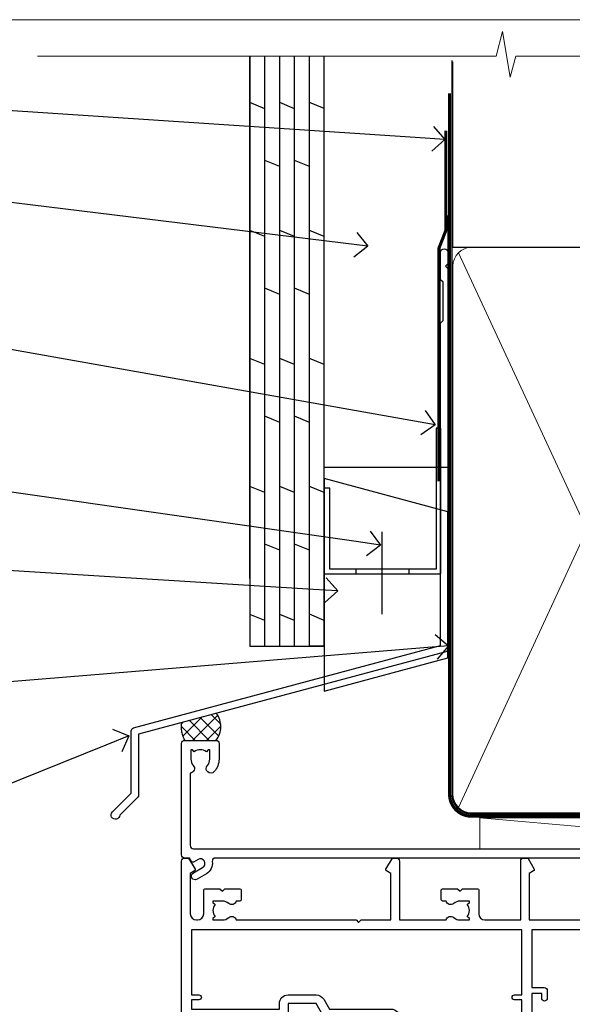
# Model space of a CAD drawing. Units: millimetres. Extents: x 0 to 7753, y -235 to 1143.
# Drawn here: x 1910 to 1999, y 536 to 695 of the extents above; entities that cross this region are included whole.
import ezdxf
from ezdxf import colors
from ezdxf.entities.mleader import LeaderData, LeaderLine
from ezdxf.math import Vec2, Vec3

# ---------------------------------------------------------------- set-up
doc = ezdxf.new("R2010")
doc.units = ezdxf.units.MM
doc.linetypes.add('CENTER', pattern=[2, 1.25, -0.25, 0.25, -0.25])
doc.linetypes.add('Dashed', pattern=[564.4444465637206, 282.2222232818604, -282.2222232818602])
doc.layers.add('Aluminium Systems Ltd Joinery Detail', color=7, linetype='Continuous')
doc.layers.add('Aluminium Systems Ltd Notes', color=7, linetype='Continuous')
doc.layers.add('No Print', color=7, linetype='Continuous', plot=False)
doc.styles.get("Standard").update_dxf_attribs({"font": 'arial.ttf'})

# ---------------------------------------------------------------- blocks, each defined once
blk = doc.blocks.new('Page Layout')
at = {"layer": 'Aluminium Systems Ltd Joinery Detail', "color": 8, "lineweight": 5}
blk.add_lwpolyline([(0, 694.6394637946069), (0, 0), (553.0825377109722, 0), (553.0825377109722, 694.6394637946069)], close=True, dxfattribs=at)
blk = doc.blocks.new('Page Layout Group')
at = {"layer": 'No Print'}
blk.add_blockref('Page Layout', (1800, 0), dxfattribs=at)
blk = doc.blocks.new('F080-21200')
at = {"flags": 128}
blk.add_lwpolyline([(1.499999999994543, 1.5), (1.500000000009095, 3.024999999999636, -0.1837465194528843), (1.885439560428496, 4.038423408327617, 0.6122479732056354), (1.400000000000546, 5.283068941077545), (1.400000000000549, 17, -0.414213562373095), (1.900000000000549, 17.5), (120.5000000000001, 17.49999999999998, 0.414213562373095), (121.0000000000001, 17.99999999999998), (121.000000000001, 18.99999999999998), (120.4000000000015, 19.59999999999943), (113.4000000000006, 19.59999999999943), (113.000000000001, 19.1999999999998), (112.6000000000004, 19.60000000000034), (105.6000000000004, 19.60000000000034), (105.000000000001, 19.00000000000089), (91.79999999997746, 19.00000000000089), (91.79999999997746, 27.91716801073254, 0.1989123673796541), (91.74142135621479, 28.05858936696982), (90.85857864374016, 28.94143207944454, 0.198912367379658), (90.71715728750284, 29.00001072320718), (90.5999999999769, 29.00001072320718, 0.414213562373095), (90.39999999997691, 28.80001072320719), (90.39999999997691, 19.00000000000089), (87.39999858884586, 19.00000000000089), (87.39999858884586, 21.30000000000017, 0.9999999999999999), (85.99999858884622, 21.30000000000017), (85.99999858884622, 19.0000000000009), (5.453731110719676, 19.00000000000182, -0.4592529226836144), (4.959442485286676, 19.57535751301202, 0.3089224212102949), (4.006716846103705, 21.55800135112804), (2.49999858885713, 22.42790554255043, 0.9999999999992361), (1.899998588853128, 21.38867505801227), (3.406716846098792, 20.51877086658715, -0.9999999999998311), (2.656716846094245, 19.21973276091376), (1.901330677217633, 19.65585516885949, 0.414213562374809), (1.628125596459515, 19.58265008810213), (1.291732411252273, 19), (0.5000000000000036, 19, 0.414213562373095), (3.552713678800501e-15, 18.5), (0, 0.4999999999999996, 0.414213562373095), (0.5, -3.704556567422526e-16), (5.55000000000291, -3.704556567422526e-16, 0.414213562373095), (6.05000000000291, 0.4999999999999996), (6.050000000002914, 3.024999999999634, 0.1837465194588357), (5.285439560428133, 5.035233318218159, 0.9999999999941463), (4.164560439548014, 4.038423408356662, -0.1837465194582998), (4.549999999993817, 3.024999999999634), (4.549999999993815, 1.5), (4.304626937549074, 1.5), (4.005251104773379, 1.85678222424576, -0.3639702342661501), (2.04474889522956, 1.856782224245762), (1.745373062453837, 1.5)], format="xyb", close=True, dxfattribs=at)
blk = doc.blocks.new('Plywood Sheet CC AC35 Liner Slider')
at = {"layer": 'Aluminium Systems Ltd Joinery Detail', "lineweight": 5}
blk.add_line((-196.1663834017272, 13.07397540694001, 1.000000000000011), (-138.5368113046975, 8.073481388550135, 2.000000000000011), dxfattribs=at)
at = {"layer": 'Aluminium Systems Ltd Joinery Detail', "lineweight": 5, "elevation": 1.000000000000011}
blk.add_lwpolyline([(-196.1663834017272, 13.07397540694001), (-138.5368113047057, 13.07397540694001), (-138.5368113046975, 8.073481388550135), (-196.1663834017318, 8.073481388550135)], close=True, dxfattribs=at)
at = {"layer": 'Aluminium Systems Ltd Joinery Detail', "xscale": -1, "rotation": 180}
blk.add_blockref('F080-21200', (-244.3574608998265, 25.57642554983977, 2.000000000000021), dxfattribs=at)
blk = doc.blocks.new('_Open90')
at = {"color": 0, "linetype": 'ByBlock', "lineweight": -2}
for p, q in [((-0.5, 0.5), (0, 0)), ((0, 0), (-1, 0)), ((0, 0), (-0.5, -0.5))]:
    blk.add_line(p, q, dxfattribs=at)
blk = doc.blocks.new('FLASHING END CAP')
at = {"color": 0}
blk.add_lwpolyline([(-18.54054891449641, -6.422487521775963), (1.495495225277409, -1.0538456750092), (1.495495225277409, 22.55905363656922), (-18.54054891449641, 27.92769548333592)], close=True, dxfattribs=at)
blk = doc.blocks.new('CAVITY CLOSER')
at = {"layer": 'Aluminium Systems Ltd Joinery Detail', "color": 0}
blk.add_line((-9.538543492707504, 6.781304775488707), (-9.538543492707504, -6.489108031060141), dxfattribs=at)
blk.add_lwpolyline([(-4.547473508864641e-13, 23.52338713960307), (-0.7233468181043463, 23.52506711623914), (-0.7233468181043463, 0.7843317447677691), (-17.93291419336629, 0.7843317447677691), (-17.93291419336629, 13.84475821493129), (-18.836044139774, 13.84475821493129), (-18.836044139774, 0), (0, 0), (-4.547473508864641e-13, 23.52338713960307)], dxfattribs=at)
blk.add_lwpolyline([(-5.115630226071517, 0.7843317447677691), (-13.72041391370249, 0.7843317447677691), (-13.72041391370249, 0), (-5.115630226071517, 0)], close=True, dxfattribs=at)
blk = doc.blocks.new('J350-32188')
blk.add_lwpolyline([(54.44558441227167, 88.93162135623737), (54.44558441227161, 27.51528485022669, -0.3394542588633759), (54.07499393482288, 27.03232193708214), (4.445584412271554, 13.73416173468111), (4.445584412271611, 3.945584412271545, -0.1989123673796631), (4.299137802864887, 3.592031021678254), (1.399963552107064, 0.6928567709205158, -1.488371740198517), (0.2050252531694209, 1.194974746830598), (3.245584412271622, 4.2355339059327), (3.245584412271565, 14.27129062626638, -0.3394542588633794), (3.616174889720295, 14.75425353941091), (53.2455844122716, 28.05241374181195), (53.24558441227163, 80.13162135623722), (53.64558441227166, 80.5316213562372), (53.64558441227166, 86.73162135623718), (53.24558441227163, 87.13162135623719), (53.24558441227165, 91.53162135623722, -1.000000000000024), (54.44558441227167, 91.5316213562372), (54.44558441227173, 89.7316213562373), (54.04558441227175, 89.33162135623729)], format="xyb", close=True)
blk = doc.blocks.new('Plywood Sheet CC Head AC35')
at = {"layer": 'Aluminium Systems Ltd Joinery Detail', "linetype": 'Dashed'}
h = blk.add_hatch(dxfattribs=at)
h.set_pattern_fill('ANSI37', color=256, scale=0.5)
h.set_pattern_definition([(45, (-49.94643917421641, -520.49670962253), (-1.122532015133644, 1.122532015133644), []), (135, (-49.94643917421641, -520.49670962253), (-1.122532015133644, -1.122532015133644), [])])
edge = h.paths.add_edge_path()
edge.add_line((41.6691602087418, 82.60441553374403), (35.9931446835819, 81.0835317575511))
edge.add_arc((40.86338571802284, 80.57991410703835), 4.896210623682391, 174.0961913868827, 208.433219211244)
edge.add_line((36.55779193132923, 78.24866109300274), (41.60780461558201, 78.24866109300638))
edge.add_arc((38.92696769968913, 80.46473298109777), 3.478197979241982, 320.4216951530484, 397.9642634194481)
at = {"layer": 'Aluminium Systems Ltd Joinery Detail'}
for p, q in [((47.1105782461793, 104.3670537634061, 4.00000000000006), (47.1105782461793, 188.7704787683615)), ((49.51057824617916, 93.45748176805864, 4.000000000000056), (49.51057824617916, 188.7704787683615, -0.5016420200178132)), ((51.91057824617926, 93.45748176805864, 4.000000000000056), (51.91057824617926, 188.7704787683615, -0.5016420200178132)), ((54.31057824617912, 93.45748176805864, 4.000000000000056), (54.31057824617912, 188.7704787683615, -0.5016420200178132)), ((56.71057824617921, 93.45748176805864, 4.000000000000056), (56.71057824617921, 188.7704787683615, -0.5016420200178132)), ((59.1105782461793, 93.45748176805864, 4.000000000000056), (59.1105782461793, 188.7704787683615, -0.5016420200178132)), ((49.51057824617916, 180.2646457807932, 3.00007300089432), (47.1105782461793, 181.2550126826973, 2.956016957697396)), ((54.31057824617912, 180.2646457807932, 3.000073000894322), (51.91057824617926, 181.2550126826973, 2.956016957697399)), ((59.1105782461793, 180.2731895250072, 4.000000000000056), (56.71057824617921, 181.2635564269076, 3.955943956803132)), ((51.91057824617926, 170.93231584975, 3.955943956803132), (49.51057824617916, 171.9226827516468, 3.911887913606209)), ((56.71057824617921, 170.93231584975, 3.955943956803132), (54.31057824617912, 171.9226827516468, 3.911887913606209)), ((49.51057824617916, 159.602164626478, 3.00007300089432), (47.1105782461793, 160.5925315283785, 2.956016957697396)), ((54.31057824617912, 159.602164626478, 3.000073000894322), (51.91057824617926, 160.5925315283785, 2.956016957697399)), ((59.1105782461793, 159.6107083706884, 4.000000000000056), (56.71057824617921, 160.6010752725888, 3.955943956803132)), ((51.91057824617926, 150.2698346954276, 3.955943956803132), (49.51057824617916, 151.2602015973316, 3.911887913606209)), ((56.71057824617921, 150.2698346954276, 3.955943956803132), (54.31057824617912, 151.2602015973316, 3.911887913606209)), ((59.1105782461793, 138.9482272163696, 4.000000000000056), (56.71057824617921, 139.93859411827, 3.955943956803132)), ((49.51057824617916, 138.9396834721592, 3.00007300089432), (47.1105782461793, 139.9300503740596, 2.956016957697396)), ((54.31057824617912, 138.9396834721592, 3.000073000894322), (51.91057824617926, 139.9300503740596, 2.956016957697399)), ((51.91057824617926, 129.6073535411124, 3.955943956803132), (49.51057824617916, 130.5977204430128, 3.911887913606209)), ((56.71057824617921, 129.6073535411124, 3.955943956803132), (54.31057824617912, 130.5977204430128, 3.911887913606209)), ((49.51057824617916, 118.2772023178404, 3.00007300089432), (47.1105782461793, 119.2675692197445, 2.956016957697396)), ((54.31057824617912, 118.2772023178404, 3.000073000894322), (51.91057824617926, 119.2675692197445, 2.956016957697399)), ((59.1105782461793, 118.2857460620507, 4.000000000000056), (56.71057824617921, 119.2761129639548, 3.955943956803132)), ((51.91057824617926, 108.9448723867936, 3.955943956803132), (49.51057824617916, 109.935239288694, 3.911887913606209)), ((56.71057824617921, 108.9448723867936, 3.955943956803132), (54.31057824617912, 109.935239288694, 3.911887913606209)), ((49.51057824617916, 97.61472116352525, 3.00007300089432), (47.1105782461793, 98.60508806542202, 2.956016957697396)), ((54.31057824617912, 97.61472116352525, 3.000073000894322), (51.91057824617926, 98.60508806542202, 2.956016957697399)), ((59.1105782461793, 97.62326490773557, 4.000000000000056), (56.71057824617921, 98.61363180963235, 3.955943956803132)), ((59.1105782461793, 93.45748176805864, 4.000000000000056), (56.71057824617921, 93.45748176805864, 4.000000000000056))]:
    blk.add_line(p, q, dxfattribs=at)
blk.add_lwpolyline([(47.1105782461793, 188.7704787683615), (47.1105782461793, 93.45748176805864), (59.1105782461793, 93.45748176805864), (59.1105782461793, 188.7704787683615)], dxfattribs=at)
at = {"layer": 'Aluminium Systems Ltd Joinery Detail', "linetype": 'Dashed', "ltscale": 0.01, "const_width": 0.5, "elevation": 4.000000000000063}
blk.add_lwpolyline([(78.77694147337795, 176.7216470409439), (78.77694147337795, 160.6338777859346), (77.66071971013523, 157.7570066745684), (77.66071971013523, 120.0983836733067)], dxfattribs=at)
at = {"layer": 'Aluminium Systems Ltd Joinery Detail', "elevation": 4.000000000000063}
blk.add_lwpolyline([(79.11057824617907, 163.0340851818692), (79.11057824617907, 122.3022399829897), (59.11057824617907, 122.3022399829897), (59.11057824617907, 138.4801747271413)], dxfattribs=at)
at = {"layer": 'Aluminium Systems Ltd Joinery Detail', "linetype": 'Dashed'}
for centre, radius, start, end in [((38.9269676996816, 80.46473298109777, 2.000000000000025), 3.478197979248922, 320.4216951530929, 37.9642634194206), ((40.86338571803071, 80.57991410703835, 6.000000000000087), 4.896210623690222, 174.0961913869318, 208.4332192112007)]:
    blk.add_arc(centre, radius, start, end, dxfattribs=at)
at = {"linetype": 'Dashed'}
blk.add_blockref('J350-32188', (24.66499383390743, 65.50519190411433, 4.000000000000056), dxfattribs=at)
at = {"color": 0}
for name, p in [('CAVITY CLOSER', (77.9405687856158, 105.127074179356, 4.000000000000056)), ('FLASHING END CAP', (77.61508302090164, 92.6128168363648, 4.000000000000056))]:
    blk.add_blockref(name, p, dxfattribs=at)
blk = doc.blocks.new('F211-21055')
at = {"layer": 'Aluminium Systems Ltd Joinery Detail', "linetype": 'Continuous', "flags": 128}
for points in [[(94.59999999999849, 45.00000001105582, 0.414213562373095), (94.09999999999849, 44.50000001105582), (94.1000000000003, 42.90000001105363, 0.9999999999999999), (95.09999999999485, 42.90000001105363), (95.09999999999849, 44.00000001105582), (96.59999999999849, 44.00000001105582), (96.59999999999849, 36.30000001105509), (95.09999999999849, 36.30000001105509), (95.1000000000003, 37.40000001105363, 0.9999999999999999), (94.09999999999485, 37.40000001105363), (94.10000000000394, 34.15000148975923, 0.9999999999979788), (95.00000295741478, 34.15000148976105), (95.00000295741478, 34.90000001105363), (96.59999999999849, 34.90000001105363), (96.59999999999849, 21.90001072322593), (95.00000295741478, 21.90001072322593), (95.00000295741478, 22.65001072322593, 0.9999999999999999), (94.10000295741332, 22.65001072322593), (94.10000295741332, 21.40001072322593, 0.414213562373095), (94.60000295741332, 20.90001072322593), (96.39999999999776, 20.90001072322593), (96.39999999999776, 15.00001072320447, -0.414213562373095), (92.9999999999963, 11.60001072320301), (56.60000000000224, 11.60001072320108), (56.60000000000224, 20.90001072322593), (58.59999704258377, 20.90001072322593, 0.414213562373095), (59.09999704258377, 21.40001072322593), (59.09999704258558, 22.65001072322593, 0.9999999999999999), (58.19999704258595, 22.65001072322593), (58.19999704258595, 21.90001072322593), (56.60000000000224, 21.90001072322593), (56.60000000000224, 34.90000001105363), (58.19999704258595, 34.90000001105363), (58.19999704258777, 34.15000148976105, 0.9999999999979788), (59.0999999999986, 34.15000148975923), (59.10000000000224, 37.40000001105363, 0.9999999999999999), (58.10000000000224, 37.40000001105363), (58.10000000000224, 36.30000001105509), (56.60000000000224, 36.30000001105509), (56.60000000000224, 44.00000001105582), (58.10000000000224, 44.00000001105582), (58.10000000000406, 42.90000001105363, 0.9999999999999999), (59.0999999999986, 42.90000001105363), (59.10000000000224, 44.50000001105582, 0.414213562373095), (58.60000000000224, 45.00000001105582), (32.20000000000078, 45.00000001105582, 0.414213562373095), (31.70000000000078, 44.50000001105582), (31.7000000000026, 43.20000001105291, 0.9999999999999999), (32.60000000000042, 43.20000001105291), (32.60000000000224, 44.00000001105582), (34.10000000000224, 44.00000001105582), (34.10000000000224, 38.500000011054), (32.60000000000224, 38.500000011054), (32.60000000000224, 39.30000001105509, 0.9999999999999999), (31.70000000000078, 39.30000001105509), (31.70000000000078, 38.00000001105218, 0.4142135623720295), (32.20000000000078, 37.500000011054), (33.79999999999933, 37.500000011054), (33.79999999999933, 29.80000001105509), (32.10000000000224, 29.80000001105509, 0.9999999999999999), (32.10000000000224, 29.00000001105582), (33.79999999999933, 29.00000001105582), (33.79999999999933, 26.00000001100852), (23.48871270556089, 26.00000001105582, 0.2679793930049327), (23.05567182911187, 25.74995120493986), (21.75700000000148, 23.50000001105582), (17.20000000000078, 23.50000001105582), (17.20000000000078, 25.00000001105582), (18.70000000000078, 25.00000001105582, 0.9999999999999999), (18.70000000000078, 26.00000001105582), (0.500000000003638, 26.00000001105582, 0.414213562373095), (3.637978807091713e-12, 25.50000001105582), (0, 0.499999999998181, 0.4142135623741606), (0.500000000003638, 0), (1.133973229287278, 0), (2.173203669606721, 1.799999923418, 0.4142135623710248), (2.099998588848109, 2.073205004175179), (1.399998588854999, 2.477350192608355), (1.399998588858637, 9.005010723209125, -0.4142135623728952), (2.399998588858637, 10.00501072320844), (2.574987825535629, 10.00501072320844, -0.4142135623684), (3.574987825511982, 9.005010723224586), (3.574987825581104, 5.150010723209562, 0.414213562373095), (3.774987825581832, 4.950010723208834), (6.19998782564295, 4.950010723208834), (6.599987825640767, 5.350010723210289), (6.999987825642222, 4.950010723208834), (9.42498782570334, 4.950010723208834, 0.414213562373095), (9.624987825704068, 5.150010723209562), (9.624987825704068, 6.750010723244486, 0.4142135623757589), (9.424987825699702, 6.950010723243395), (8.841113796066622, 6.950010723208834, 0.5666580929717264), (7.613411233860518, 7.335450283632099, -0.1837465194457093), (6.599987825593246, 6.950010723208948), (5.074987825584742, 6.950010723192463), (5.074987825584742, 7.195383785661761), (5.431770049830504, 7.494759618435637, -0.3639702342664086), (5.431770049830504, 9.455261827981303), (5.074987825584742, 9.75463766075336), (5.074987825584742, 10.00001072316081), (6.599987825586197, 10.00001072320811, -0.1837465194618356), (7.613411233951695, 9.614571162754032, 0.5666580929865322), (8.8411137961794, 10.00001072320811), (28.19998923666941, 10.00001072320811), (28.59998923667087, 10.40001072320774), (28.99998923666868, 10.00001072320811), (33.79999858898742, 10.00001072320811), (33.79999858898742, 2.477350192606536), (33.09999858899033, 2.073205004175179, 0.41421356237675), (33.02679350823593, 1.799999923416181), (34.06602399007539, -7.191738404799253e-08), (34.69999864413336, -1.993612386286259e-09, 0.4142135300680742), (35.19999858893794, 0.4999999979825134), (35.19999858893794, 10.00001072318378), (42.75887261849726, 10.00001072320924, 0.5666580929712992), (43.98657518070291, 9.61457116278575, -0.1837465194457624), (44.99999858897132, 10.00001072320947), (46.52499858897824, 10.00001072322448), (46.52499858897824, 9.754637660755634), (46.16821636473384, 9.455261827981758, -0.3639702342668763), (46.16821636473429, 7.494759618437001), (46.52499858897824, 7.195383785663125), (46.52499858897824, 6.950010723255218), (44.99999858897905, 6.950010723208834, -0.1837465194615923), (43.98657518061287, 7.335450283662794, 0.5666580929875366), (42.75887261838358, 6.950010723208152), (42.17499858880825, 6.950010723218838, 0.4142135623784227), (41.97499858880479, 6.75001072321902), (41.97499858880525, 5.15001072318546, 0.414213562373095), (42.17499858880507, 4.950010723185642), (44.59999858886709, 4.950010723185642), (44.99999858886673, 5.350010723185733), (45.39999858886637, 4.950010723185642), (47.82499858892658, 4.950010723185642, 0.414213562373095), (48.02499858892639, 5.15001072318546), (48.02499858892639, 9.00001072318355, -0.4142135623730284), (49.02499858892639, 10.00001072318332), (54.7999985887937, 10.00001072318378), (54.7999985887937, 0.4999999979825134, 0.4142135300680742), (55.29999853364558, -2.017486622207798e-09), (55.8203777283266, -5.941274139331654e-08, 0.2679492219856777), (55.99358283114231, 0.09999994058784978), (56.9732036695446, 1.796753004867242, 0.4142135623744941), (56.89999858878861, 2.069958085625331), (56.19999858879333, 2.474103274057825), (56.19999858879333, 10.00001072318332), (81.15894358167913, 10.00001072318287, 0.5666580929713221), (82.3866461438842, 9.61457116275983, -0.1837465194457439), (83.40006955215307, 10.0000107231831), (84.92506955215998, 10.0000107231981), (84.92506955215998, 9.754637660729259), (84.56828732791558, 9.455261827955383, -0.363970234266879), (84.56828732791604, 7.494759618410512), (84.92506955215998, 7.19538378563675), (84.92506955215998, 6.950010723228843), (83.40006955216035, 6.950010723182459, -0.1837465194615955), (82.38664614379462, 7.335450283636533, 0.5666580929875802), (81.1589435815709, 6.950010723208152), (80.5750093520183, 6.950010723218838, 0.4142135623784227), (80.37500935201484, 6.75001072321902), (80.3750093520153, 5.15001072318546, 0.414213562373095), (80.57500935201512, 4.950010723185642), (83.00000935207703, 4.950010723185642), (83.40000935207667, 5.350010723185733), (83.8000093520763, 4.950010723185642), (86.22500935213651, 4.950010723185642, 0.414213562373095), (86.42500935213633, 5.15001072318546), (86.42500935213633, 9.00001072318355, -0.414213562373095), (87.42500935213724, 10.00001072318355), (87.59999858879104, 10.00001072318355, -0.4142135623729286), (88.59999858879104, 9.000010723184005), (88.59999858879422, 2.474103274057597), (87.89999858880032, 2.069958085625785, 0.4142135623744942), (87.82679350804386, 1.796753004867242), (88.80641434644616, 0.09999994058784978, 0.2679492219856716), (88.97961944926232, -5.941296876699198e-08), (89.50000005507849, -2.016804501181468e-09, 0.4142135300680742), (89.99999999993037, 0.4999999979831955), (89.99999999993037, 10.00001072318275), (93.00000000010908, 10.00001072320811, 0.4142135623741605), (98.00000000010908, 15.0000107232263), (97.99999999999994, 44.50000001105582, 0.414213562373095), (97.49999999999994, 45.00000001105582)], [(54.99999999992002, 22.10000001097615), (54.99999999987909, 11.60001072320119), (1.60000000000224, 11.60001072320301), (1.60000000000224, 22.10000001105436), (2.800000000002967, 22.10000001105436, 0.9999999999999999), (2.800000000002967, 22.90000001105727), (1.60000000000224, 22.90000001105545), (1.60000000000224, 24.40000001105545), (15.80000000000297, 24.40000001105363), (15.80000000000297, 23.50000001105582, 0.4142135623723341), (17.2000000000026, 22.10000001105436), (21.75700000000148, 22.10000001105436, 0.2679793930047428), (22.96951445405654, 22.80013666817285), (23.89295557556767, 24.40000001105363), (33.80000000006845, 24.40000001105363, 0.414213562373761), (35.40000000007427, 26.00000001105946), (35.40000000000515, 43.40000001105363), (54.99999999999642, 43.40000001105363), (54.99999999992002, 22.90000001097724), (53.79999999991929, 22.90000001097724, 0.9999999999999999), (53.79999999991929, 22.10000001097433)]]:
    blk.add_lwpolyline(points, format="xyb", close=True, dxfattribs=at)
blk = doc.blocks.new('AC35 Sliding Window Head')
at = {"layer": 'Aluminium Systems Ltd Joinery Detail', "xscale": -1, "rotation": 180}
blk.add_blockref('F211-21055', (-111.3828257134019, 4.777893991558813e-08), dxfattribs=at)
blk = doc.blocks.new('90mm Framing Head CC Gib')
at = {"layer": 'Aluminium Systems Ltd Joinery Detail', "color": 0, "linetype": 'Dashed'}
blk.add_line((79.90702482397339, 57.89868953384575, -1.000000000000032), (79.90702482397327, 87.85822892512624, -1.000000000000032), dxfattribs=at)
at = {"layer": 'Aluminium Systems Ltd Joinery Detail', "color": 0}
blk.add_line((79.90872482396972, 57.89868953384575, -1.000000000000025), (168.8134264280374, 57.89868953384575, -1.000000000000025), dxfattribs=at)
at = {"layer": 'Aluminium Systems Ltd Joinery Detail', "color": 0, "lineweight": 5}
for p, q in [((80.79699455334858, -32.57602768084325, -1.000000000000025), (122.244289406273, 57.10359832773156, -1.000000000000025)), ((80.79699455334858, 57.00871980446937, -1.000000000000025), (122.3435558966331, -32.57602768084507, -1.000000000000025))]:
    blk.add_line(p, q, dxfattribs=at)
at = {"layer": 'Aluminium Systems Ltd Joinery Detail', "color": 0, "linetype": 'Continuous', "lineweight": 5, "ltscale": 0.12, "elevation": -1.000000000000014}
blk.add_lwpolyline([(182.9879480272293, 88.7708279423432), (90.07936763175942, 88.7708279423432), (89.17565722327393, 85.3369242233066), (87.90906395990581, 92.75494913106832), (86.87170076539454, 88.7708279423432), (12.77629059318977, 88.7708279423432)], dxfattribs=at)
at = {"layer": 'Aluminium Systems Ltd Joinery Detail', "color": 0, "linetype": 'Dashed', "lineweight": 5, "ltscale": 0.01, "const_width": 0.25, "elevation": -0.7500000000000249}
blk.add_lwpolyline([(79.76741611105061, 88.09570103798342), (79.76838801660628, -30.42770876678014, 0.4175702237706115), (82.91930208207404, -33.61188689231176), (165.3356062361571, -33.60394172722226, 0.8591327104487766), (165.4728671864981, -33.94403600036094, 0.00905533045714731)], format="xyb", dxfattribs=at)
at = {"layer": 'Aluminium Systems Ltd Joinery Detail', "color": 0, "linetype": 'CENTER', "lineweight": 5, "ltscale": 3, "const_width": 0.5, "elevation": -0.5000000000000249}
blk.add_lwpolyline([(79.36830193081076, 82.75882767523399), (79.36883064616333, -30.42745069008379, 0.4209157528546889), (82.93271877258232, -33.99657167199439), (165.7748797079017, -33.99657167199439)], format="xyb", dxfattribs=at)
at = {"layer": 'Aluminium Systems Ltd Joinery Detail', "color": 0, "lineweight": 5, "elevation": -1.000000000000014}
blk.add_lwpolyline([(79.90702482397333, -28.31915806095822), (79.90702482397333, 54.8601428137099, -0.4142135623730941), (82.94557154410828, 57.89868953384575), (120.1949789058728, 57.89868953384575, -0.4142135623730958), (123.2335256260086, 54.8601428137099), (123.2335256260086, -28.31915806095822), (123.2335256260082, -30.42745069008379, -0.4142135623730958), (120.1949789058728, -33.46599741021964), (82.94557154410828, -33.46599741021964, -0.4142135623730941), (79.90702482397288, -30.42745069008379)], format="xyb", close=True, dxfattribs=at)
blk = doc.blocks.new('Plywood Sheet CC Head Text AC35')
at = {"layer": 'Aluminium Systems Ltd Notes', "color": 3, "lineweight": 5, "ltscale": 0.12}
ml = blk.add_multileader_mtext('Standard', dxfattribs=at)
ml.set_content('BUILDING WRAP', color=3)
ml.set_leader_properties(color=8)
ml.set_arrow_properties(name='OPEN90')
ml.build(insert=Vec2(0, 0))
ml.multileader.update_dxf_attribs({"text_left_attachment_type": 2, "text_right_attachment_type": 2})
ctx = ml.context
ctx.base_point, ctx.plane_origin = Vec3(-19.59863418882188, 72.02632871263086), Vec3(149.0572424654803, 4.944868844708253)
ctx.left_attachment, ctx.right_attachment, ctx.text_align_type = 2, 2, 2
notes = []
notes.append((ctx, [(0, (1, 1, 0), (34.75009761024842, 72.02632871263086), (-1, 0), 6.291433026901132, [(0, [(155.2030876614384, 64.06060858880119)], 0, [])])]))
ctx.mtext.insert, ctx.mtext.width, ctx.mtext.alignment, ctx.mtext.line_spacing_style, ctx.mtext.flow_direction = Vec3(26.45866458334729, 74.69299537929692), 49.87981264959171, 3, 2, 5
ml = blk.add_multileader_mtext('Standard', dxfattribs=at)
ml.set_content('CAVITY BATTEN', color=3)
ml.set_leader_properties(color=8)
ml.set_arrow_properties(name='OPEN90')
ml.build(insert=Vec2(0, 0))
ml.multileader.update_dxf_attribs({"text_left_attachment_type": 2, "text_right_attachment_type": 2})
ctx = ml.context
ctx.base_point, ctx.plane_origin = Vec3(-18.58362736753947, 60.03905317114186), Vec3(123.9017671891871, 26.85313475153453)
ctx.left_attachment, ctx.right_attachment, ctx.text_align_type = 2, 2, 2
notes.append((ctx, [(0, (1, 1, 0), (34.75009761024842, 60.03905317114186), (-1, 0), 6.291433026901128, [(0, [(142.7170193569156, 46.81305025949041)], 0, [])])]))
ctx.mtext.insert, ctx.mtext.width, ctx.mtext.alignment, ctx.mtext.line_spacing_style, ctx.mtext.flow_direction = Vec3(26.45866458334729, 62.70571983780792), 49.87981264959171, 3, 2, 5
ml = blk.add_multileader_mtext('Standard', dxfattribs=at)
ml.set_content('FLASHING SEALING\\PTAPE OVER TOP\\PEND OF FLASHING', color=3)
ml.set_leader_properties(color=8)
ml.set_arrow_properties(name='OPEN90')
ml.build(insert=Vec2(0, 0))
ml.multileader.update_dxf_attribs({"text_left_attachment_type": 2, "text_right_attachment_type": 2})
ctx = ml.context
ctx.base_point, ctx.plane_origin = Vec3(-25.35852504830369, 39.03615672340311), Vec3(123.9017671891871, -11.20178286625014)
ctx.left_attachment, ctx.right_attachment, ctx.text_align_type = 2, 2, 2
notes.append((ctx, [(0, (1, 1, 0), (34.75009761024819, 39.03615672340311), (-1, 0), 6.291433026901128, [(0, [(153.6016876589257, 17.99325213654993)], 0, [])])]))
ctx.mtext.insert, ctx.mtext.width, ctx.mtext.alignment, ctx.mtext.line_spacing_style, ctx.mtext.flow_direction = Vec3(26.45866458334706, 51.70282339006917), 49.87981264959149, 3, 2, 5
ml = blk.add_multileader_mtext('Standard', dxfattribs=at)
ml.set_content('CAVITY SYSTEM BASE CLOSER', color=3)
ml.set_leader_properties(color=8)
ml.set_arrow_properties(name='OPEN90')
ml.build(insert=Vec2(0, 0))
ml.multileader.update_dxf_attribs({"text_left_attachment_type": 2, "text_right_attachment_type": 2})
ctx = ml.context
ctx.base_point, ctx.plane_origin = Vec3(-19.55224946849446, 14.33786327177586), Vec3(71.34790319290357, -102.8385269210758)
ctx.left_attachment, ctx.right_attachment, ctx.text_align_type = 2, 2, 2
notes.append((ctx, [(0, (1, 1, 0), (34.75009761024842, 14.33786327177586), (-1, 0), 6.291433026901132, [(0, [(144.7864909843223, -1.452058714807208)], 0, [])])]))
ctx.mtext.insert, ctx.mtext.width, ctx.mtext.alignment, ctx.mtext.line_spacing_style, ctx.mtext.flow_direction = Vec3(26.45866458334729, 20.33786327177586), 49.87981264959171, 3, 2, 5
ml = blk.add_multileader_mtext('Standard', dxfattribs=at)
ml.set_content('FLASHING END DAM', color=3)
ml.set_leader_properties(color=8)
ml.set_arrow_properties(name='OPEN90')
ml.build(insert=Vec2(0, 0))
ml.multileader.update_dxf_attribs({"text_left_attachment_type": 2, "text_right_attachment_type": 2})
ctx = ml.context
ctx.base_point, ctx.plane_origin = Vec3(-16.08158098281938, -2.415359341484873), Vec3(88.36709967903437, -123.21690124222)
ctx.left_attachment, ctx.right_attachment, ctx.text_align_type = 2, 2, 2
notes.append((ctx, [(0, (1, 1, 0), (34.75009761024819, -2.415359341484873), (-1, 0), 6.291433026901132, [(0, [(137.8879273669619, -8.837934520750423)], 0, [])])]))
ctx.mtext.insert, ctx.mtext.width, ctx.mtext.alignment, ctx.mtext.line_spacing_style, ctx.mtext.flow_direction = Vec3(26.45866458334706, 3.584640658515127), 49.87981264959126, 3, 2, 5
ml = blk.add_multileader_mtext('Standard', dxfattribs=at)
ml.set_content('FLEXI FLASHING TAPE', color=3)
ml.set_leader_properties(color=8)
ml.set_arrow_properties(name='OPEN90')
ml.build(insert=Vec2(0, 0))
ml.multileader.update_dxf_attribs({"text_left_attachment_type": 2, "text_right_attachment_type": 2})
ctx = ml.context
ctx.base_point, ctx.plane_origin = Vec3(-19.75961645348764, -27.60808837594595), Vec3(223.2167566211148, -117.7377262578848)
ctx.left_attachment, ctx.right_attachment, ctx.text_align_type = 2, 2, 2
notes.append((ctx, [(1, (1, 1, 0), (34.75009761024842, -27.60808837594595), (-1, 0), 6.291433026901132, [(0, [(155.7919281500746, -17.73061322589092)], 0, [])])]))
ctx.mtext.insert, ctx.mtext.width, ctx.mtext.alignment, ctx.mtext.line_spacing_style, ctx.mtext.flow_direction = Vec3(26.45866458334729, -21.60808837594595), 49.87981264959171, 3, 2, 5
ml = blk.add_multileader_mtext('Standard', dxfattribs=at)
ml.set_content('HEAD SEALANT REQUIRED FOR VERY HIGH & EXTRA HIGH ZONES ONLY', color=3)
ml.set_leader_properties(color=8)
ml.set_arrow_properties(name='OPEN90')
ml.build(insert=Vec2(0, 0))
ml.multileader.update_dxf_attribs({"text_left_attachment_type": 2, "text_right_attachment_type": 2})
ctx = ml.context
ctx.base_point, ctx.plane_origin = Vec3(-17.8742139978262, -60.18506741783131), Vec3(117.2002613083138, -138.5686058945885)
ctx.left_attachment, ctx.right_attachment, ctx.text_align_type = 2, 2, 2
notes.append((ctx, [(0, (1, 1, 0), (34.75009761024819, -60.18506741783131), (-1, 0), 6.291433026901132, [(0, [(104.0939682190261, -32.24829123419113)], 0, [])])]))
ctx.mtext.insert, ctx.mtext.width, ctx.mtext.alignment, ctx.mtext.line_spacing_style, ctx.mtext.flow_direction = Vec3(26.45866458334706, -44.18506741783131), 49.87981264959149, 3, 2, 5
for ctx, leaders in notes:
    for number, flags, end, landing, length, lines in leaders:
        leader = LeaderData()
        leader.index, (leader.has_last_leader_line, leader.has_dogleg_vector, leader.attachment_direction) = number, flags
        leader.last_leader_point, leader.dogleg_vector, leader.dogleg_length = Vec3(end), Vec3(landing), length
        for number, points, colour, breaks in lines:
            line = LeaderLine()
            line.index, line.vertices, line.color, line.breaks = number, Vec3.list(points), colors.encode_raw_color(colour), breaks
            leader.lines.append(line)
        ctx.leaders.append(leader)

msp = doc.modelspace()

# ---------------------------------------------------------------- block references
at = {"layer": 'Aluminium Systems Ltd Joinery Detail'}
for name, p in [('Page Layout Group', (0, 0)), ('90mm Framing Head CC Gib', (1900, 600)), ('Plywood Sheet CC Head AC35', (1900, 500)), ('AC35 Sliding Window Head', (2047.440669413766, 559.2486610451961, 2.000000000000035))]:
    msp.add_blockref(name, p, dxfattribs=at)
at = {"layer": 'Aluminium Systems Ltd Joinery Detail', "color": 6}
msp.add_blockref('Plywood Sheet CC AC35 Liner Slider', (2180.415279421413, 552.672235543163), dxfattribs=at)
at = {"layer": 'Aluminium Systems Ltd Notes'}
msp.add_blockref('Plywood Sheet CC Head Text AC35', (1823.421148066244, 611.2261450615661), dxfattribs=at)

doc.saveas('drawing.dxf')
